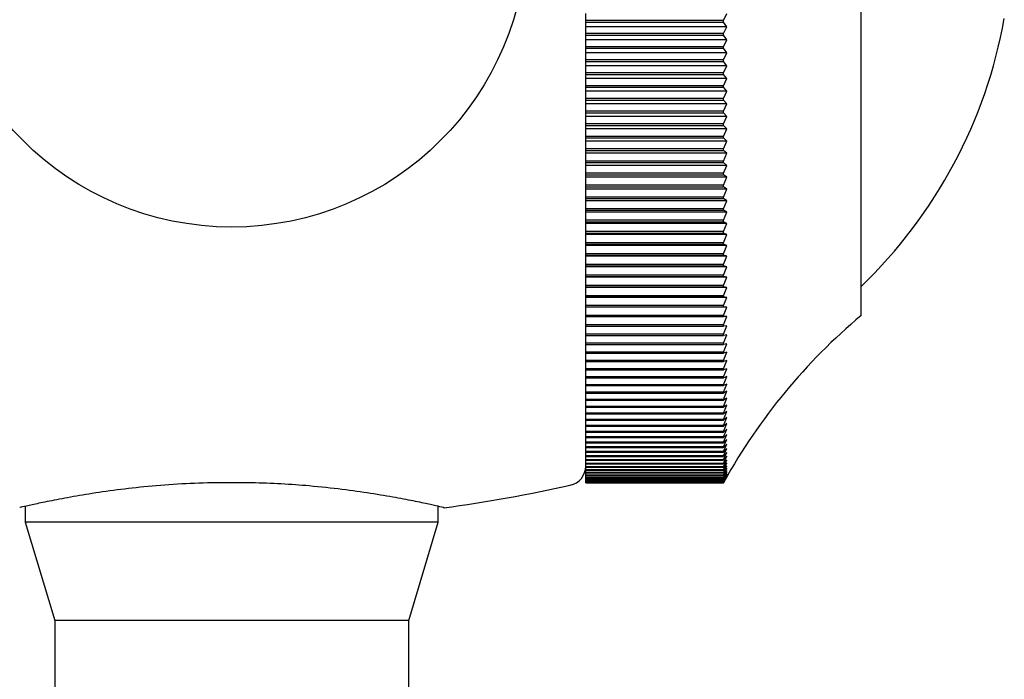
# Model space of a CAD drawing. Units: millimetres. Extents: x -294 to 1003, y -1621 to 1292.
# Drawn here: x 531 to 556, y 68 to 85 of the extents above; entities that cross this region are included whole.
import ezdxf

# ---------------------------------------------------------------- set-up
doc = ezdxf.new("R2010")
doc.units = ezdxf.units.MM

msp = doc.modelspace()

# ---------------------------------------------------------------- linework, layer by layer
at = {"color": 7, "linetype": 'Continuous', "lineweight": 25}
for p, q in [((552.205, 77.629), (552.205, 96.427)), ((545.205, 85.133), (545.205, 85.303)), ((548.705, 85.133), (545.205, 85.133)), ((545.205, 85.091), (545.205, 85.133)), ((548.705, 85.133), (548.789, 85.303)), ((548.705, 85.091), (548.705, 85.133)), ((545.205, 85.091), (548.705, 85.091)), ((545.205, 84.97), (545.205, 85.091)), ((548.789, 84.97), (545.205, 84.97)), ((545.205, 84.798), (545.205, 84.97)), ((548.789, 84.97), (548.705, 85.091)), ((548.705, 84.798), (548.789, 84.97)), ((548.705, 84.798), (545.205, 84.798)), ((545.205, 84.756), (545.205, 84.798)), ((545.205, 84.756), (548.705, 84.756)), ((545.205, 84.639), (545.205, 84.756)), ((548.789, 84.639), (545.205, 84.639)), ((545.205, 84.463), (545.205, 84.639)), ((548.705, 84.756), (548.705, 84.798)), ((548.789, 84.639), (548.705, 84.756)), ((548.705, 84.463), (548.789, 84.639)), ((548.705, 84.463), (545.205, 84.463)), ((545.205, 84.422), (545.205, 84.463)), ((545.205, 84.422), (548.705, 84.422)), ((545.205, 84.309), (545.205, 84.422)), ((548.705, 84.422), (548.705, 84.463)), ((548.789, 84.309), (548.705, 84.422)), ((548.789, 84.309), (545.205, 84.309)), ((545.205, 84.131), (545.205, 84.309)), ((548.705, 84.131), (545.205, 84.131)), ((545.205, 84.089), (545.205, 84.131)), ((548.705, 84.131), (548.789, 84.309)), ((548.705, 84.089), (548.705, 84.131)), ((545.205, 84.089), (548.705, 84.089)), ((545.205, 83.981), (545.205, 84.089)), ((548.789, 83.981), (545.205, 83.981)), ((545.205, 83.8), (545.205, 83.981)), ((548.789, 83.981), (548.705, 84.089)), ((548.705, 83.8), (548.789, 83.981)), ((548.705, 83.8), (545.205, 83.8)), ((545.205, 83.759), (545.205, 83.8)), ((545.205, 83.759), (548.705, 83.759)), ((545.205, 83.655), (545.205, 83.759)), ((548.789, 83.655), (545.205, 83.655)), ((545.205, 83.471), (545.205, 83.655)), ((548.705, 83.759), (548.705, 83.8)), ((548.789, 83.655), (548.705, 83.759)), ((548.705, 83.471), (548.789, 83.655)), ((548.705, 83.471), (545.205, 83.471)), ((545.205, 83.431), (545.205, 83.471)), ((545.205, 83.431), (548.705, 83.431)), ((545.205, 83.332), (545.205, 83.431)), ((548.705, 83.431), (548.705, 83.471)), ((548.789, 83.332), (548.705, 83.431)), ((548.789, 83.332), (545.205, 83.332)), ((545.205, 83.145), (545.205, 83.332)), ((548.705, 83.145), (545.205, 83.145)), ((545.205, 83.105), (545.205, 83.145)), ((545.205, 83.105), (548.705, 83.105)), ((545.205, 83.01), (545.205, 83.105)), ((548.705, 83.145), (548.789, 83.332)), ((548.705, 83.105), (548.705, 83.145)), ((548.789, 83.01), (548.705, 83.105)), ((548.789, 83.01), (545.205, 83.01)), ((545.205, 82.822), (545.205, 83.01)), ((548.705, 82.822), (548.789, 83.01)), ((548.705, 82.822), (545.205, 82.822)), ((545.205, 82.781), (545.205, 82.822)), ((545.205, 82.781), (548.705, 82.781)), ((545.205, 82.692), (545.205, 82.781)), ((548.789, 82.692), (545.205, 82.692)), ((545.205, 82.501), (545.205, 82.692)), ((548.705, 82.781), (548.705, 82.822)), ((548.789, 82.692), (548.705, 82.781)), ((548.705, 82.501), (548.789, 82.692)), ((548.705, 82.501), (545.205, 82.501)), ((545.205, 82.461), (545.205, 82.501)), ((545.205, 82.461), (548.705, 82.461)), ((545.205, 82.376), (545.205, 82.461)), ((548.789, 82.376), (545.205, 82.376)), ((545.205, 82.183), (545.205, 82.376)), ((548.705, 82.461), (548.705, 82.501)), ((548.789, 82.376), (548.705, 82.461)), ((548.705, 82.183), (548.789, 82.376)), ((548.705, 82.183), (545.205, 82.183)), ((545.205, 82.143), (545.205, 82.183)), ((545.205, 82.143), (548.705, 82.143)), ((545.205, 82.063), (545.205, 82.143)), ((548.705, 82.143), (548.705, 82.183)), ((548.789, 82.063), (548.705, 82.143)), ((548.789, 82.063), (545.205, 82.063)), ((545.205, 81.868), (545.205, 82.063)), ((548.705, 81.868), (545.205, 81.868)), ((545.205, 81.828), (545.205, 81.868)), ((548.705, 81.868), (548.789, 82.063)), ((548.705, 81.828), (548.705, 81.868)), ((545.205, 81.828), (548.705, 81.828)), ((545.205, 81.753), (545.205, 81.828)), ((548.789, 81.753), (545.205, 81.753)), ((545.205, 81.556), (545.205, 81.753)), ((548.789, 81.753), (548.705, 81.828)), ((548.705, 81.556), (548.789, 81.753)), ((548.705, 81.556), (545.205, 81.556)), ((545.205, 81.517), (545.205, 81.556)), ((545.205, 81.517), (548.705, 81.517)), ((545.205, 81.446), (545.205, 81.517)), ((548.789, 81.446), (545.205, 81.446)), ((545.205, 81.247), (545.205, 81.446)), ((548.705, 81.517), (548.705, 81.556)), ((548.789, 81.446), (548.705, 81.517)), ((548.705, 81.247), (548.789, 81.446)), ((548.705, 81.247), (545.205, 81.247)), ((545.205, 81.209), (545.205, 81.247)), ((545.205, 81.209), (548.705, 81.209)), ((545.205, 81.143), (545.205, 81.209)), ((548.789, 81.143), (545.205, 81.143)), ((545.205, 80.943), (545.205, 81.143)), ((548.705, 81.209), (548.705, 81.247)), ((548.789, 81.143), (548.705, 81.209)), ((548.705, 80.943), (548.789, 81.143)), ((548.705, 80.943), (545.205, 80.943)), ((545.205, 80.905), (545.205, 80.943)), ((545.205, 80.905), (548.705, 80.905)), ((545.205, 80.844), (545.205, 80.905)), ((548.705, 80.905), (548.705, 80.943)), ((548.789, 80.844), (548.705, 80.905)), ((548.789, 80.844), (545.205, 80.844)), ((545.205, 80.642), (545.205, 80.844)), ((548.705, 80.642), (545.205, 80.642)), ((545.205, 80.605), (545.205, 80.642)), ((545.205, 80.605), (548.705, 80.605)), ((545.205, 80.549), (545.205, 80.605)), ((548.705, 80.642), (548.789, 80.844)), ((548.705, 80.605), (548.705, 80.642)), ((548.789, 80.549), (548.705, 80.605)), ((548.789, 80.549), (545.205, 80.549)), ((545.205, 80.345), (545.205, 80.549)), ((548.705, 80.345), (548.789, 80.549)), ((548.705, 80.345), (545.205, 80.345)), ((545.205, 80.308), (545.205, 80.345)), ((545.205, 80.308), (548.705, 80.308)), ((545.205, 80.257), (545.205, 80.308)), ((548.789, 80.257), (545.205, 80.257)), ((545.205, 80.052), (545.205, 80.257)), ((548.705, 80.308), (548.705, 80.345)), ((548.789, 80.257), (548.705, 80.308)), ((548.705, 80.052), (548.789, 80.257)), ((548.705, 80.052), (545.205, 80.052)), ((545.205, 80.016), (545.205, 80.052)), ((545.205, 80.016), (548.705, 80.016)), ((545.205, 79.97), (545.205, 80.016)), ((548.789, 79.97), (545.205, 79.97)), ((545.205, 79.764), (545.205, 79.97)), ((548.705, 80.016), (548.705, 80.052)), ((548.789, 79.97), (548.705, 80.016)), ((548.705, 79.764), (548.789, 79.97)), ((548.705, 79.764), (545.205, 79.764)), ((545.205, 79.728), (545.205, 79.764)), ((545.205, 79.728), (548.705, 79.728)), ((545.205, 79.687), (545.205, 79.728)), ((548.789, 79.687), (545.205, 79.687)), ((545.205, 79.48), (545.205, 79.687)), ((548.705, 79.728), (548.705, 79.764)), ((548.789, 79.687), (548.705, 79.728)), ((548.705, 79.48), (548.789, 79.687)), ((548.705, 79.48), (545.205, 79.48)), ((545.205, 79.445), (545.205, 79.48)), ((545.205, 79.445), (548.705, 79.445)), ((545.205, 79.409), (545.205, 79.445)), ((548.789, 79.409), (545.205, 79.409)), ((545.205, 79.201), (545.205, 79.409)), ((548.705, 79.445), (548.705, 79.48)), ((548.789, 79.409), (548.705, 79.445)), ((548.705, 79.201), (548.789, 79.409)), ((548.705, 79.201), (545.205, 79.201)), ((545.205, 79.167), (545.205, 79.201)), ((545.205, 79.167), (548.705, 79.167)), ((545.205, 79.136), (545.205, 79.167)), ((548.789, 79.136), (545.205, 79.136)), ((545.205, 78.927), (545.205, 79.136)), ((548.705, 79.167), (548.705, 79.201)), ((548.789, 79.136), (548.705, 79.167)), ((548.705, 78.927), (548.789, 79.136)), ((548.705, 78.927), (545.205, 78.927)), ((545.205, 78.893), (545.205, 78.927)), ((545.205, 78.893), (548.705, 78.893)), ((545.205, 78.867), (545.205, 78.893)), ((548.789, 78.867), (545.205, 78.867)), ((545.205, 78.658), (545.205, 78.867)), ((548.705, 78.893), (548.705, 78.927)), ((548.789, 78.867), (548.705, 78.893)), ((548.705, 78.658), (548.789, 78.867)), ((548.705, 78.658), (545.205, 78.658)), ((545.205, 78.624), (545.205, 78.658)), ((545.205, 78.624), (548.705, 78.624)), ((545.205, 78.604), (545.205, 78.624)), ((548.789, 78.604), (545.205, 78.604)), ((545.205, 78.394), (545.205, 78.604)), ((548.705, 78.624), (548.705, 78.658)), ((548.789, 78.604), (548.705, 78.624)), ((548.705, 78.394), (548.789, 78.604)), ((548.705, 78.394), (545.205, 78.394)), ((545.205, 78.361), (545.205, 78.394)), ((545.205, 78.361), (548.705, 78.361)), ((545.205, 78.345), (545.205, 78.361)), ((548.789, 78.345), (545.205, 78.345)), ((545.205, 78.135), (545.205, 78.345)), ((548.705, 78.361), (548.705, 78.394)), ((548.789, 78.345), (548.705, 78.361)), ((548.705, 78.135), (548.789, 78.345)), ((548.705, 78.135), (545.205, 78.135)), ((545.205, 78.103), (545.205, 78.135)), ((545.205, 78.103), (548.705, 78.103)), ((545.205, 78.092), (545.205, 78.103)), ((548.705, 78.103), (548.705, 78.135)), ((548.789, 78.092), (548.705, 78.103)), ((548.789, 78.092), (545.205, 78.092)), ((545.205, 77.882), (545.205, 78.092)), ((548.705, 77.882), (545.205, 77.882)), ((545.205, 77.85), (545.205, 77.882)), ((545.205, 77.85), (548.705, 77.85)), ((545.205, 77.845), (545.205, 77.85)), ((548.789, 77.845), (545.205, 77.845)), ((545.205, 77.634), (545.205, 77.845)), ((548.705, 77.882), (548.789, 78.092)), ((548.705, 77.85), (548.705, 77.882)), ((548.789, 77.845), (548.705, 77.85)), ((548.705, 77.634), (548.789, 77.845)), ((548.705, 77.634), (545.205, 77.634)), ((545.205, 77.603), (545.205, 77.634)), ((545.205, 77.603), (548.705, 77.603)), ((548.789, 77.603), (545.205, 77.603)), ((545.205, 77.603), (545.205, 77.603)), ((545.205, 77.392), (545.205, 77.603)), ((548.705, 77.603), (548.705, 77.634)), ((548.705, 77.392), (548.789, 77.603)), ((548.789, 77.603), (548.705, 77.603)), ((548.705, 77.392), (545.205, 77.392)), ((545.205, 77.362), (545.205, 77.392)), ((545.205, 77.362), (548.705, 77.362)), ((545.205, 77.156), (545.205, 77.362)), ((548.705, 77.362), (548.705, 77.392)), ((548.705, 77.156), (548.789, 77.367)), ((548.789, 77.367), (548.705, 77.362)), ((548.705, 77.156), (545.205, 77.156)), ((545.205, 77.127), (545.205, 77.156)), ((545.205, 77.127), (548.705, 77.127)), ((545.205, 76.926), (545.205, 77.127)), ((548.705, 77.127), (548.705, 77.156)), ((548.705, 76.926), (548.789, 77.137)), ((548.789, 77.137), (548.705, 77.127)), ((548.705, 76.926), (545.205, 76.926)), ((545.205, 76.898), (545.205, 76.926)), ((545.205, 76.898), (548.705, 76.898)), ((545.205, 76.703), (545.205, 76.898)), ((548.705, 76.898), (548.705, 76.926)), ((548.705, 76.703), (548.789, 76.913)), ((548.789, 76.913), (548.705, 76.898)), ((548.705, 76.703), (545.205, 76.703)), ((545.205, 76.675), (545.205, 76.703)), ((545.205, 76.675), (548.705, 76.675)), ((545.205, 76.485), (545.205, 76.675)), ((548.705, 76.675), (548.705, 76.703)), ((548.705, 76.485), (548.789, 76.695)), ((548.789, 76.695), (548.705, 76.675)), ((548.705, 76.485), (545.205, 76.485)), ((545.205, 76.459), (545.205, 76.485)), ((545.205, 76.459), (548.705, 76.459)), ((545.205, 76.274), (545.205, 76.459)), ((548.705, 76.459), (548.705, 76.485)), ((548.705, 76.274), (548.789, 76.484)), ((548.789, 76.484), (548.705, 76.459)), ((548.705, 76.274), (545.205, 76.274)), ((545.205, 76.248), (545.205, 76.274)), ((545.205, 76.248), (548.705, 76.248)), ((545.205, 76.07), (545.205, 76.248)), ((548.705, 76.07), (548.789, 76.279)), ((548.789, 76.279), (548.705, 76.248)), ((548.705, 76.248), (548.705, 76.274)), ((548.705, 76.07), (545.205, 76.07)), ((545.205, 76.045), (545.205, 76.07)), ((545.205, 76.045), (548.705, 76.045)), ((545.205, 75.872), (545.205, 76.045)), ((548.705, 75.872), (545.205, 75.872)), ((545.205, 75.848), (545.205, 75.872)), ((545.205, 75.848), (548.705, 75.848)), ((545.205, 75.682), (545.205, 75.848)), ((548.705, 75.872), (548.789, 76.08)), ((548.789, 76.08), (548.705, 76.045)), ((548.705, 76.045), (548.705, 76.07)), ((548.705, 75.682), (548.789, 75.889)), ((548.789, 75.889), (548.705, 75.848)), ((548.705, 75.848), (548.705, 75.872)), ((548.705, 75.682), (545.205, 75.682)), ((545.205, 75.658), (545.205, 75.682)), ((545.205, 75.658), (548.705, 75.658)), ((545.205, 75.498), (545.205, 75.658)), ((548.705, 75.498), (548.789, 75.704)), ((548.789, 75.704), (548.705, 75.658)), ((548.705, 75.658), (548.705, 75.682)), ((548.705, 75.498), (545.205, 75.498)), ((545.205, 75.475), (545.205, 75.498)), ((545.205, 75.475), (548.705, 75.475)), ((545.205, 75.321), (545.205, 75.475)), ((548.705, 75.321), (548.789, 75.526)), ((548.789, 75.526), (548.705, 75.475)), ((548.705, 75.475), (548.705, 75.498)), ((548.705, 75.151), (548.789, 75.355)), ((548.789, 75.355), (548.705, 75.299)), ((548.705, 75.321), (545.205, 75.321)), ((545.205, 75.299), (545.205, 75.321)), ((545.205, 75.299), (548.705, 75.299)), ((545.205, 75.151), (545.205, 75.299)), ((548.705, 75.151), (545.205, 75.151)), ((545.205, 75.131), (545.205, 75.151)), ((545.205, 75.131), (548.705, 75.131)), ((545.205, 74.989), (545.205, 75.131)), ((548.705, 75.299), (548.705, 75.321)), ((548.705, 74.989), (548.789, 75.191)), ((548.789, 75.191), (548.705, 75.131)), ((548.705, 75.131), (548.705, 75.151)), ((548.705, 74.989), (545.205, 74.989)), ((545.205, 74.969), (545.205, 74.989)), ((545.205, 74.969), (548.705, 74.969)), ((545.205, 74.834), (545.205, 74.969)), ((548.705, 74.834), (548.789, 75.035)), ((548.789, 75.035), (548.705, 74.969)), ((548.705, 74.969), (548.705, 74.989)), ((548.705, 74.686), (548.789, 74.885)), ((548.789, 74.885), (548.705, 74.815)), ((548.705, 74.834), (545.205, 74.834)), ((545.205, 74.815), (545.205, 74.834)), ((545.205, 74.815), (548.705, 74.815)), ((545.205, 74.686), (545.205, 74.815)), ((548.705, 74.686), (545.205, 74.686)), ((545.205, 74.669), (545.205, 74.686)), ((545.205, 74.669), (548.705, 74.669)), ((545.205, 74.546), (545.205, 74.669)), ((548.705, 74.815), (548.705, 74.834)), ((548.705, 74.546), (548.789, 74.744)), ((548.789, 74.744), (548.705, 74.669)), ((548.705, 74.669), (548.705, 74.686)), ((548.705, 74.414), (548.789, 74.609)), ((548.789, 74.609), (548.705, 74.529)), ((548.705, 74.546), (545.205, 74.546)), ((545.205, 74.529), (545.205, 74.546)), ((545.205, 74.529), (548.705, 74.529)), ((545.205, 74.414), (545.205, 74.529)), ((548.705, 74.414), (545.205, 74.414)), ((545.205, 74.398), (545.205, 74.414)), ((545.205, 74.398), (548.705, 74.398)), ((545.205, 74.289), (545.205, 74.398)), ((548.705, 74.529), (548.705, 74.546)), ((548.705, 74.289), (548.789, 74.482)), ((548.789, 74.482), (548.705, 74.398)), ((548.705, 74.398), (548.705, 74.414)), ((548.705, 74.172), (548.789, 74.363)), ((548.789, 74.363), (548.705, 74.274)), ((548.705, 74.289), (545.205, 74.289)), ((545.205, 74.274), (545.205, 74.289)), ((545.205, 74.274), (548.705, 74.274)), ((545.205, 74.172), (545.205, 74.274)), ((548.705, 74.172), (545.205, 74.172)), ((545.205, 74.158), (545.205, 74.172)), ((545.205, 74.158), (548.705, 74.158)), ((545.205, 74.063), (545.205, 74.158)), ((548.705, 74.274), (548.705, 74.289)), ((548.705, 74.063), (548.789, 74.252)), ((548.789, 74.252), (548.705, 74.158)), ((548.705, 74.158), (548.705, 74.172)), ((548.705, 73.962), (548.789, 74.148)), ((548.789, 74.148), (548.705, 74.05)), ((548.705, 74.063), (545.205, 74.063)), ((545.205, 74.05), (545.205, 74.063)), ((545.205, 74.05), (548.705, 74.05)), ((545.205, 73.962), (545.205, 74.05)), ((548.705, 73.962), (545.205, 73.962)), ((545.205, 73.95), (545.205, 73.962)), ((545.205, 73.95), (548.705, 73.95)), ((545.205, 73.868), (545.205, 73.95)), ((548.705, 73.868), (545.205, 73.868)), ((545.205, 73.857), (545.205, 73.868)), ((545.205, 73.857), (548.705, 73.857)), ((545.205, 73.783), (545.205, 73.857)), ((548.705, 74.05), (548.705, 74.063)), ((548.705, 73.868), (548.789, 74.053)), ((548.789, 74.053), (548.705, 73.95)), ((548.705, 73.783), (548.789, 73.965)), ((548.789, 73.965), (548.705, 73.857)), ((548.705, 73.95), (548.705, 73.962)), ((548.705, 73.706), (548.789, 73.885)), ((548.789, 73.885), (548.705, 73.773)), ((548.705, 73.857), (548.705, 73.868)), ((548.705, 73.783), (545.205, 73.783)), ((545.205, 73.773), (545.205, 73.783)), ((545.205, 73.773), (548.705, 73.773)), ((545.205, 73.706), (545.205, 73.773)), ((548.705, 73.706), (545.205, 73.706)), ((545.205, 73.697), (545.205, 73.706)), ((545.205, 73.697), (548.705, 73.697)), ((545.205, 73.637), (545.205, 73.697)), ((548.705, 73.637), (545.205, 73.637)), ((545.205, 73.629), (545.205, 73.637)), ((545.205, 73.629), (548.705, 73.629)), ((545.205, 73.576), (545.205, 73.629)), ((548.705, 73.637), (548.789, 73.813)), ((548.789, 73.813), (548.705, 73.697)), ((548.705, 73.773), (548.705, 73.783)), ((548.705, 73.576), (548.789, 73.749)), ((548.789, 73.749), (548.705, 73.629)), ((548.705, 73.697), (548.705, 73.706)), ((548.705, 73.523), (548.789, 73.693)), ((548.789, 73.693), (548.705, 73.569)), ((548.705, 73.478), (548.789, 73.646)), ((548.789, 73.646), (548.705, 73.517)), ((548.705, 73.629), (548.705, 73.637)), ((548.705, 73.442), (548.789, 73.606)), ((548.789, 73.606), (548.705, 73.473)), ((535.696, 73.379), (535.6, 73.379)), ((536.809, 73.379), (536.715, 73.379)), ((548.705, 73.576), (545.205, 73.576)), ((545.205, 73.569), (545.205, 73.576)), ((545.205, 73.569), (548.705, 73.569)), ((545.205, 73.523), (545.205, 73.569)), ((548.705, 73.523), (545.205, 73.523)), ((545.205, 73.517), (545.205, 73.523)), ((545.205, 73.517), (548.705, 73.517)), ((545.205, 73.478), (545.205, 73.517)), ((548.705, 73.478), (545.205, 73.478)), ((545.205, 73.473), (545.205, 73.478)), ((545.205, 73.473), (548.705, 73.473)), ((545.205, 73.442), (545.205, 73.473)), ((548.705, 73.442), (545.205, 73.442)), ((545.205, 73.438), (545.205, 73.442)), ((545.205, 73.438), (548.705, 73.438)), ((545.205, 73.414), (545.205, 73.438)), ((548.705, 73.414), (545.205, 73.414)), ((545.205, 73.411), (545.205, 73.414)), ((545.205, 73.411), (548.705, 73.411)), ((545.205, 73.394), (545.205, 73.411)), ((548.705, 73.394), (545.205, 73.394)), ((545.205, 73.392), (545.205, 73.394)), ((545.205, 73.392), (548.705, 73.392)), ((545.205, 73.383), (545.205, 73.392)), ((548.705, 73.383), (545.205, 73.383)), ((545.205, 73.382), (545.205, 73.383)), ((545.205, 73.382), (548.705, 73.382)), ((545.205, 73.38), (545.205, 73.382)), ((548.705, 73.38), (545.205, 73.38)), ((548.705, 73.569), (548.705, 73.576)), ((548.705, 73.414), (548.789, 73.575)), ((548.789, 73.575), (548.705, 73.438)), ((548.705, 73.394), (548.789, 73.552)), ((548.789, 73.552), (548.705, 73.411)), ((548.705, 73.383), (548.789, 73.537)), ((548.789, 73.537), (548.705, 73.392)), ((548.705, 73.38), (548.789, 73.53)), ((548.789, 73.53), (548.705, 73.382)), ((548.705, 73.517), (548.705, 73.523)), ((548.705, 73.473), (548.705, 73.478)), ((548.705, 73.438), (548.705, 73.442)), ((548.705, 73.411), (548.705, 73.414)), ((548.705, 73.392), (548.705, 73.394)), ((548.705, 73.382), (548.705, 73.383)), ((530.955, 72.78), (530.955, 72.379)), ((541.455, 72.379), (541.455, 72.78)), ((530.955, 72.379), (531.705, 69.879)), ((541.238, 72.379), (530.955, 72.379)), ((540.705, 69.879), (541.455, 72.379)), ((541.455, 72.379), (541.238, 72.379)), ((531.705, 69.879), (531.705, 67.379)), ((540.519, 69.879), (531.705, 69.879)), ((540.705, 69.879), (540.519, 69.879)), ((540.705, 67.379), (540.705, 69.879))]:
    msp.add_line(p, q, dxfattribs=at)
msp.add_circle((536.205, 87.379), 7.5, dxfattribs=at)
for centre, radius, start, end in [((543.54, 87.379), 12.5, 313.884, 349.8687), ((561.838, 66.131), 15, 129.9525, 150.9349), ((544.705, 73.805), 0.5, 282.4267, 0), ((536.205, 112.379), 40, 277.7442, 282.4267)]:
    msp.add_arc(centre, radius, start, end, dxfattribs=at)
for points, knots in [([(535.699, 73.379), (535.407, 73.37), (534.814, 73.349), (533.971, 73.279), (533.181, 73.186), (532.478, 73.081), (531.87, 72.972), (531.384, 72.875), (531.034, 72.798), (530.833, 72.752), (530.821, 72.749), (530.816, 72.748)], [0, 0, 0, 0, 0.110585, 0.224409, 0.335509, 0.449725, 0.562744, 0.679016, 0.792275, 0.908964, 1, 1, 1, 1]), ([(541.595, 72.748), (541.598, 72.747), (541.621, 72.742), (541.518, 72.766), (541.281, 72.82), (540.898, 72.902), (540.385, 73.002), (539.755, 73.109), (539.015, 73.214), (538.241, 73.297), (537.464, 73.355), (536.964, 73.371), (536.711, 73.379)], [0, 0, 0, 0, 0.01974, 0.133745, 0.243122, 0.355581, 0.466689, 0.580888, 0.694287, 0.811005, 0.90454, 1, 1, 1, 1])]:
    msp.add_open_spline(points, degree=3, knots=knots, dxfattribs=at)
msp.add_open_spline([(536.711, 73.379), (536.543, 73.379), (536.205, 73.379), (535.868, 73.379), (535.699, 73.379)], degree=3, dxfattribs=at)

doc.saveas('drawing.dxf')
